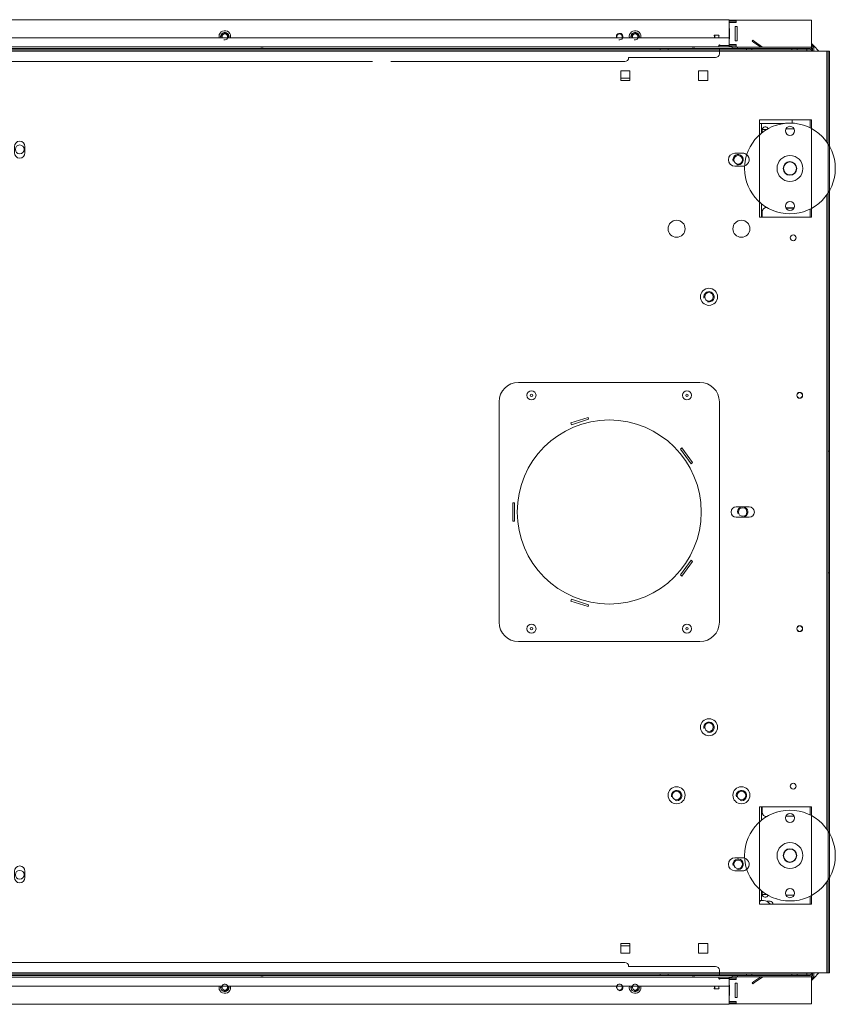
# Model space of a CAD drawing. Units: millimetres. Extents: x -1424 to 4854, y -594 to 3098.
# Drawn here: x 1254 to 1883, y -594 to 165 of the extents above; entities that cross this region are included whole.
import ezdxf
from ezdxf.lldxf.tags import DXFTag

# ---------------------------------------------------------------- set-up
doc = ezdxf.new("R2010")
doc.units = ezdxf.units.MM
doc.layers.add('Default', color=7, linetype='Continuous')
tags = doc.linetypes.add('HIDDEN2', pattern=[4.7625, 3.175, -1.5875]).pattern_tags.tags
tags[6:7] = [DXFTag(74, 4), DXFTag(75, 0), DXFTag(340, '0'), DXFTag(46, 0.0), DXFTag(50, 0.0), DXFTag(44, 0.0), DXFTag(45, 0.0)]
tags[4:5] = [DXFTag(74, 4), DXFTag(75, 0), DXFTag(340, '0'), DXFTag(46, 0.0), DXFTag(50, 0.0), DXFTag(44, 0.0), DXFTag(45, 0.0)]

# ---------------------------------------------------------------- blocks, each defined once
blk = doc.blocks.new('SE371')
at = {"layer": 'Default', "color": 7, "linetype": 'Continuous', "lineweight": 13}
for p, q in [((4007.72, 771.21), (4009.22, 771.21)), ((5151.22, 771.21), (5152.72, 771.21))]:
    blk.add_line(p, q, dxfattribs=at)
blk = doc.blocks.new('SE372')
at = {"layer": 'Default', "color": 7, "linetype": 'Continuous', "lineweight": 13}
for p, q in [((4007.72, 764.21), (4007.72, 771.21)), ((5152.72, 771.21), (5152.72, 764.21)), ((4007.72, 764.21), (4007.72, 763.69)), ((5152.72, 763.69), (5152.72, 764.21)), ((4007.72, 707.71), (4007.72, 698.96)), ((5152.72, 698.96), (5152.72, 707.71))]:
    blk.add_line(p, q, dxfattribs=at)
for centre, radius in [((4580.22, 751.21), 3.35), ((4025.72, 743.21), 3.32), ((5134.72, 743.21), 3.32), ((4023.22, 690.21), 3.32), ((4073.22, 690.21), 3.32)]:
    blk.add_circle(centre, radius, dxfattribs=at)
at = {"layer": 'Default', "color": 7, "linetype": 'Continuous', "lineweight": 5}
for centre in [(4025.72, 743.21), (5134.72, 743.21), (4023.22, 690.21), (4073.22, 690.21)]:
    blk.add_arc(centre, 4, 255, 195, dxfattribs=at)
at = {"layer": 'Default', "color": 7, "linetype": 'Continuous', "lineweight": 13}
for centre, start, end in [((4002.72, 707.71), 0, 15.95236), ((5157.72, 707.71), 164.04765, 180)]:
    blk.add_arc(centre, 5, start, end, dxfattribs=at)
blk = doc.blocks.new('SE374')
at = {"layer": 'Default', "color": 7, "linetype": 'Continuous', "lineweight": 13}
for p, q in [((5170.54, 771.21), (5152.72, 771.21)), ((5176.37, 773.96), (5176.37, 771.43))]:
    blk.add_line(p, q, dxfattribs=at)
blk = doc.blocks.new('SE375')
at = {"layer": 'Default', "color": 7, "linetype": 'Continuous', "lineweight": 13}
for p, q in [((4009.22, 171.71), (4007.72, 171.71)), ((5152.72, 171.71), (5151.22, 171.71))]:
    blk.add_line(p, q, dxfattribs=at)
blk = doc.blocks.new('SE376')
at = {"layer": 'Default', "color": 7, "linetype": 'Continuous', "lineweight": 13}
for p, q in [((4007.72, 243.96), (4007.72, 235.21)), ((5152.72, 235.21), (5152.72, 243.96)), ((4007.72, 179.24), (4007.72, 178.71)), ((4007.72, 171.71), (4007.72, 178.71)), ((5152.72, 178.71), (5152.72, 179.24)), ((5152.72, 178.71), (5152.72, 171.71))]:
    blk.add_line(p, q, dxfattribs=at)
for centre, radius in [((5087.22, 252.71), 3.32), ((5137.22, 252.71), 3.32), ((4025.72, 199.71), 3.32), ((5134.72, 199.71), 3.32), ((4580.22, 191.71), 3.35)]:
    blk.add_circle(centre, radius, dxfattribs=at)
at = {"layer": 'Default', "color": 7, "linetype": 'Continuous', "lineweight": 5}
for centre in [(5087.22, 252.71), (5137.22, 252.71), (4025.72, 199.71), (5134.72, 199.71)]:
    blk.add_arc(centre, 4, 255, 195, dxfattribs=at)
at = {"layer": 'Default', "color": 7, "linetype": 'Continuous', "lineweight": 13}
for centre, start, end in [((4002.72, 235.21), 344.04765, 360), ((5157.72, 235.21), 180, 195.95236)]:
    blk.add_arc(centre, 5, start, end, dxfattribs=at)
blk = doc.blocks.new('SE378')
at = {"layer": 'Default', "color": 7, "linetype": 'Continuous', "lineweight": 13}
blk.add_line((5152.72, 171.71), (5154.37, 171.71), dxfattribs=at)
for centre, radius, start, end in [((5150.87, 171.71), 1, 290.48732, 360), ((5154.37, 165.71), 6, 32.79717, 90)]:
    blk.add_arc(centre, radius, start, end, dxfattribs=at)
blk = doc.blocks.new('SE380')
at = {"layer": 'Default', "color": 7, "linetype": 'Continuous', "lineweight": 13}
for p, q in [((5153.22, 766.46), (5152.72, 766.46)), ((5156.69, 766.46), (5153.22, 766.46)), ((5153.22, 764.08), (5153.22, 766.46)), ((5152.72, 702.96), (5153.22, 702.96)), ((5153.22, 698.96), (5153.22, 702.96)), ((5153.22, 239.96), (5153.22, 243.96)), ((5152.72, 239.96), (5153.22, 239.96)), ((5152.72, 176.46), (5153.22, 176.46)), ((5153.22, 178.85), (5153.22, 176.46)), ((5153.22, 176.46), (5156.69, 176.46))]:
    blk.add_line(p, q, dxfattribs=at)
for centre in [(5112.22, 637.46), (5138.22, 471.46), (5112.22, 305.46)]:
    blk.add_circle(centre, 3.32, dxfattribs=at)
for centre, start, end in [((5156.72, 702.96), 90, 180), ((5156.72, 239.96), 180, 270)]:
    blk.add_arc(centre, 3.5, start, end, dxfattribs=at)
at = {"layer": 'Default', "color": 7, "linetype": 'Continuous', "lineweight": 5}
for centre in [(5112.22, 637.46), (5138.22, 471.46), (5112.22, 305.46)]:
    blk.add_arc(centre, 4, 255, 195, dxfattribs=at)
blk = doc.blocks.new('SE384')
at = {"layer": 'Default', "color": 7, "linetype": 'Continuous', "lineweight": 15}
for p, q in [((5203.22, 756.78), (5203.22, 826.96)), ((5203.22, 226.78), (5203.22, 716.15)), ((5203.22, 115.96), (5203.22, 186.15))]:
    blk.add_line(p, q, dxfattribs=at)
blk = doc.blocks.new('SE385')
at = {"layer": 'Default', "color": 7, "linetype": 'Continuous', "lineweight": 13}
for p, q in [((5205.22, 826.96), (5205.22, 753.63)), ((5205.22, 719.3), (5205.22, 223.63)), ((5205.22, 189.3), (5205.22, 115.96))]:
    blk.add_line(p, q, dxfattribs=at)
at = {"layer": 'Default', "color": 7, "linetype": 'HIDDEN2', "lineweight": 15}
for p, q in [((5205.22, 753.63), (5205.22, 719.3)), ((5205.22, 223.63), (5205.22, 189.3))]:
    blk.add_line(p, q, dxfattribs=at)
blk = doc.blocks.new('SE388')
at = {"layer": 'Default', "color": 7, "linetype": 'Continuous', "lineweight": 13}
for p, q in [((5151.22, 243.96), (5151.22, 232.4)), ((5151.22, 180.53), (5151.22, 168.96))]:
    blk.add_line(p, q, dxfattribs=at)
at = {"layer": 'Default', "color": 7, "linetype": 'HIDDEN2', "lineweight": 15}
blk.add_line((5151.22, 232.4), (5151.22, 180.53), dxfattribs=at)
blk = doc.blocks.new('SE389')
at = {"layer": 'Default', "color": 7, "linetype": 'Continuous', "lineweight": 13}
for p, q in [((5191.22, 237.33), (5191.22, 243.96)), ((5191.22, 168.96), (5191.22, 175.6))]:
    blk.add_line(p, q, dxfattribs=at)
at = {"layer": 'Default', "color": 7, "linetype": 'HIDDEN2', "lineweight": 15}
blk.add_line((5191.22, 175.6), (5191.22, 237.33), dxfattribs=at)
blk = doc.blocks.new('SE390')
at = {"layer": 'Default', "color": 7, "linetype": 'Continuous', "lineweight": 13}
for p, q in [((5151.22, 773.96), (5151.22, 762.4)), ((5151.22, 710.53), (5151.22, 698.96))]:
    blk.add_line(p, q, dxfattribs=at)
at = {"layer": 'Default', "color": 7, "linetype": 'HIDDEN2', "lineweight": 15}
blk.add_line((5151.22, 762.4), (5151.22, 710.53), dxfattribs=at)
blk = doc.blocks.new('SE391')
at = {"layer": 'Default', "color": 7, "linetype": 'Continuous', "lineweight": 13}
for p, q in [((5191.22, 767.33), (5191.22, 773.96)), ((5191.22, 698.96), (5191.22, 705.6))]:
    blk.add_line(p, q, dxfattribs=at)
at = {"layer": 'Default', "color": 7, "linetype": 'HIDDEN2', "lineweight": 15}
blk.add_line((5191.22, 705.6), (5191.22, 767.33), dxfattribs=at)
blk = doc.blocks.new('SE398')
at = {"layer": 'Default', "color": 7, "linetype": 'Continuous', "lineweight": 13}
for start, end in [(71.85503, 90), (270, 309.09982)]:
    blk.add_arc((5138.22, 199.71), 5, start, end, dxfattribs=at)
at = {"layer": 'Default', "color": 7, "linetype": 'HIDDEN2', "lineweight": 15}
blk.add_arc((5138.22, 199.71), 5, 309.09982, 71.85503, dxfattribs=at)
blk = doc.blocks.new('SE399')
at = {"layer": 'Default', "color": 7, "linetype": 'Continuous', "lineweight": 13}
for start, end in [(50.90018, 90), (270, 288.14497)]:
    blk.add_arc((5138.22, 743.21), 5, start, end, dxfattribs=at)
at = {"layer": 'Default', "color": 7, "linetype": 'HIDDEN2', "lineweight": 15}
blk.add_arc((5138.22, 743.21), 5, 288.14497, 50.90018, dxfattribs=at)
blk = doc.blocks.new('SE400')
at = {"layer": 'Default', "color": 7, "linetype": 'HIDDEN2', "lineweight": 15}
for p, q in [((4113.22, 123.96), (4285.6, 123.96)), ((4300.46, 123.96), (5047.22, 123.96))]:
    blk.add_line(p, q, dxfattribs=at)
blk = doc.blocks.new('SE401')
at = {"layer": 'Default', "color": 7, "linetype": 'HIDDEN2', "lineweight": 15}
for p, q in [((4852.56, 818.96), (4113.22, 818.96)), ((5047.22, 818.96), (4866.75, 818.96))]:
    blk.add_line(p, q, dxfattribs=at)
blk = doc.blocks.new('SE402')
at = {"layer": 'Default', "color": 7, "linetype": 'Continuous', "lineweight": 13}
for p, q in [((3972.72, 826.96), (3972.72, 828.96)), ((3972.72, 828.96), (5187.72, 828.96)), ((5187.72, 828.96), (5187.72, 826.96)), ((3957.22, 826.96), (3955.22, 826.96)), ((3972.72, 826.96), (3957.22, 826.96)), ((5203.22, 826.96), (5187.72, 826.96)), ((5205.22, 826.96), (5203.22, 826.96)), ((4049.22, 804.21), (4049.22, 811.71)), ((4049.22, 811.71), (4056.22, 811.71)), ((4056.22, 811.71), (4056.22, 804.21)), ((4109.22, 804.21), (4109.22, 811.71)), ((4109.22, 811.71), (4116.22, 811.71)), ((4116.22, 811.71), (4116.22, 804.21)), ((5044.22, 811.71), (5051.22, 811.71)), ((5044.22, 804.21), (5044.22, 811.71)), ((5051.22, 811.71), (5051.22, 804.21)), ((5104.22, 811.71), (5111.22, 811.71)), ((5104.22, 804.21), (5104.22, 811.71)), ((5111.22, 811.71), (5111.22, 804.21)), ((4056.22, 804.21), (4049.22, 804.21)), ((4116.22, 804.21), (4109.22, 804.21)), ((5051.22, 804.21), (5044.22, 804.21)), ((5111.22, 804.21), (5104.22, 804.21)), ((4009.22, 773.96), (3969.22, 773.96)), ((5191.22, 773.96), (5151.22, 773.96)), ((4576.22, 753.46), (4576.22, 748.46)), ((4584.22, 748.46), (4584.22, 753.46)), ((4022.22, 748.21), (4028.22, 748.21)), ((5138.22, 748.21), (5132.22, 748.21)), ((4028.22, 738.21), (4022.22, 738.21)), ((5132.22, 738.21), (5138.22, 738.21)), ((3969.22, 698.96), (4009.22, 698.96)), ((5151.22, 698.96), (5191.22, 698.96)), ((4141.12, 543.05), (4141.58, 544.48)), ((4154.43, 538.73), (4141.12, 543.05)), ((4141.58, 544.48), (4154.9, 540.15)), ((4154.9, 540.15), (4154.43, 538.73)), ((4060.83, 509.59), (4069.06, 520.92)), ((4070.27, 520.04), (4062.05, 508.71)), ((4069.06, 520.92), (4070.27, 520.04)), ((4062.05, 508.71), (4060.83, 509.59)), ((4027.22, 475.46), (4017.22, 475.46)), ((4198.22, 478.46), (4199.72, 478.46)), ((4198.22, 464.46), (4198.22, 478.46)), ((4199.72, 478.46), (4199.72, 464.46)), ((5143.22, 475.46), (5133.22, 475.46)), ((4017.22, 467.46), (4027.22, 467.46)), ((4199.72, 464.46), (4198.22, 464.46)), ((5133.22, 467.46), (5143.22, 467.46)), ((4060.83, 433.34), (4062.05, 434.22)), ((4069.06, 422.01), (4060.83, 433.34)), ((4062.05, 434.22), (4070.27, 422.89)), ((4070.27, 422.89), (4069.06, 422.01)), ((4141.12, 399.87), (4154.43, 404.2)), ((4154.9, 402.77), (4141.58, 398.45)), ((4154.43, 404.2), (4154.9, 402.77)), ((4141.58, 398.45), (4141.12, 399.87)), ((4009.22, 243.96), (3969.22, 243.96)), ((5191.22, 243.96), (5151.22, 243.96)), ((4022.22, 204.71), (4028.22, 204.71)), ((5138.22, 204.71), (5132.22, 204.71)), ((4028.22, 194.71), (4022.22, 194.71)), ((4576.22, 189.46), (4576.22, 194.46)), ((4584.22, 194.46), (4584.22, 189.46)), ((5132.22, 194.71), (5138.22, 194.71)), ((3969.22, 168.96), (4009.22, 168.96)), ((5151.22, 168.96), (5191.22, 168.96)), ((4049.22, 131.21), (4049.22, 138.71)), ((4049.22, 138.71), (4056.22, 138.71)), ((4056.22, 138.71), (4056.22, 131.21)), ((4109.22, 131.21), (4109.22, 138.71)), ((4109.22, 138.71), (4116.22, 138.71)), ((4116.22, 138.71), (4116.22, 131.21)), ((5044.22, 131.21), (5044.22, 138.71)), ((5044.22, 138.71), (5051.22, 138.71)), ((5051.22, 138.71), (5051.22, 131.21)), ((5104.22, 131.21), (5104.22, 138.71)), ((5104.22, 138.71), (5111.22, 138.71)), ((5111.22, 138.71), (5111.22, 131.21)), ((4056.22, 131.21), (4049.22, 131.21)), ((4116.22, 131.21), (4109.22, 131.21)), ((5051.22, 131.21), (5044.22, 131.21)), ((5111.22, 131.21), (5104.22, 131.21)), ((3955.22, 115.96), (3957.22, 115.96)), ((3957.22, 115.96), (3972.72, 115.96)), ((3972.72, 113.96), (3972.72, 115.96)), ((5187.72, 113.96), (3972.72, 113.96)), ((5187.72, 115.96), (5203.22, 115.96)), ((5187.72, 115.96), (5187.72, 113.96)), ((5203.22, 115.96), (5205.22, 115.96))]:
    blk.add_line(p, q, dxfattribs=at)
at = {"layer": 'Default', "color": 7, "linetype": 'HIDDEN2', "lineweight": 15}
for p, q in [((3972.72, 827.96), (5187.72, 827.96)), ((3980.12, 828.96), (3980.12, 827.96)), ((3984.32, 827.96), (3984.32, 828.96)), ((4015.12, 828.96), (4015.12, 827.96)), ((4019.32, 827.96), (4019.32, 828.96)), ((4040.22, 827.96), (4040.22, 828.96)), ((4040.22, 827.96), (4040.22, 826.96)), ((4079.62, 828.96), (4079.62, 827.96)), ((4085.82, 827.96), (4085.82, 828.96)), ((5074.62, 828.96), (5074.62, 827.96)), ((5080.82, 827.96), (5080.82, 828.96)), ((5120.22, 827.96), (5120.22, 828.96)), ((5120.22, 826.96), (5120.22, 827.96)), ((5141.12, 828.96), (5141.12, 827.96)), ((5145.32, 827.96), (5145.32, 828.96)), ((5176.12, 828.96), (5176.12, 827.96)), ((5180.32, 827.96), (5180.32, 828.96)), ((3956.22, 826.96), (3956.22, 115.96)), ((4040.22, 824.96), (4040.22, 826.96)), ((4110.22, 821.96), (4043.22, 821.96)), ((5117.22, 821.96), (5050.22, 821.96)), ((5120.22, 826.96), (5120.22, 824.96)), ((5204.22, 826.96), (5204.22, 115.96)), ((5005.54, 540.15), (5018.85, 544.48)), ((5006, 538.73), (5005.54, 540.15)), ((5019.32, 543.05), (5006, 538.73)), ((5018.85, 544.48), (5019.32, 543.05)), ((3955.22, 518.42), (3956.22, 518.42)), ((5090.16, 520.04), (5091.38, 520.92)), ((5098.39, 508.71), (5090.16, 520.04)), ((5091.38, 520.92), (5099.6, 509.59)), ((5205.22, 518.42), (5204.22, 518.42)), ((5099.6, 509.59), (5098.39, 508.71)), ((4960.72, 478.46), (4962.22, 478.46)), ((4960.72, 464.46), (4960.72, 478.46)), ((4962.22, 478.46), (4962.22, 464.46)), ((4962.22, 464.46), (4960.72, 464.46)), ((5090.16, 422.89), (5098.39, 434.22)), ((5099.6, 433.34), (5091.38, 422.01)), ((5098.39, 434.22), (5099.6, 433.34)), ((3955.22, 424.51), (3956.22, 424.51)), ((5091.38, 422.01), (5090.16, 422.89)), ((5205.22, 424.51), (5204.22, 424.51)), ((5005.54, 402.77), (5006, 404.2)), ((5018.85, 398.45), (5005.54, 402.77)), ((5006, 404.2), (5019.32, 399.87)), ((5019.32, 399.87), (5018.85, 398.45)), ((5187.72, 114.96), (3972.72, 114.96)), ((3980.12, 114.96), (3980.12, 113.96)), ((3984.32, 113.96), (3984.32, 114.96)), ((4015.12, 114.96), (4015.12, 113.96)), ((4019.32, 113.96), (4019.32, 114.96)), ((4040.22, 115.96), (4040.22, 117.96)), ((4040.22, 115.96), (4040.22, 114.96)), ((4040.22, 114.96), (4040.22, 113.96)), ((4043.22, 120.96), (4110.22, 120.96)), ((4079.62, 114.96), (4079.62, 113.96)), ((4085.82, 113.96), (4085.82, 114.96)), ((5050.22, 120.96), (5117.22, 120.96)), ((5074.62, 114.96), (5074.62, 113.96)), ((5080.82, 113.96), (5080.82, 114.96)), ((5120.22, 117.96), (5120.22, 115.96)), ((5120.22, 114.96), (5120.22, 115.96)), ((5120.22, 114.96), (5120.22, 113.96)), ((5141.12, 114.96), (5141.12, 113.96)), ((5145.32, 113.96), (5145.32, 114.96)), ((5176.12, 114.96), (5176.12, 113.96)), ((5180.32, 113.96), (5180.32, 114.96))]:
    blk.add_line(p, q, dxfattribs=at)
at = {"layer": 'Default', "color": 7, "linetype": 'Continuous', "lineweight": 15}
for p, q in [((5187.72, 826.96), (3972.72, 826.96)), ((3972.72, 115.96), (5187.72, 115.96))]:
    blk.add_line(p, q, dxfattribs=at)
at = {"layer": 'Default', "color": 7, "linetype": 'Continuous', "lineweight": 13}
for centre, radius in [((4023.22, 689.96), 6.58), ((4073.22, 689.96), 6.58), ((5087.22, 689.96), 6.58), ((5137.22, 689.96), 6.58), ((3983.22, 682.96), 2.25), ((5177.22, 682.96), 2.25), ((4048.22, 637.46), 6.58), ((5112.22, 637.46), 6.58), ((3978.22, 561.46), 2.25), ((4065.22, 561.46), 1), ((4185.22, 561.46), 1), ((4975.22, 561.46), 1), ((5095.22, 561.46), 1), ((5182.22, 561.46), 2.25), ((4125.22, 471.46), 71), ((3978.22, 381.46), 2.25), ((4065.22, 381.46), 1), ((4185.22, 381.46), 1), ((4975.22, 381.46), 1), ((5095.22, 381.46), 1), ((5182.22, 381.46), 2.25), ((4048.22, 305.46), 6.58), ((5112.22, 305.46), 6.58), ((3983.22, 259.96), 2.25), ((4023.22, 252.96), 6.58), ((4073.22, 252.96), 6.58), ((5087.22, 252.96), 6.58), ((5137.22, 252.96), 6.58), ((5177.22, 259.96), 2.25)]:
    blk.add_circle(centre, radius, dxfattribs=at)
at = {"layer": 'Default', "color": 7, "linetype": 'HIDDEN2', "lineweight": 15}
blk.add_circle((5035.22, 471.46), 71, dxfattribs=at)
for centre, start, end in [((4043.22, 824.96), 180, 270), ((4113.22, 821.96), 180, 270), ((5047.22, 821.96), 270, 360), ((5117.22, 824.96), 270, 360), ((4113.22, 120.96), 90, 180), ((5047.22, 120.96), 0, 90), ((4043.22, 117.96), 90, 180), ((5117.22, 117.96), 0, 90)]:
    blk.add_arc(centre, 3, start, end, dxfattribs=at)
at = {"layer": 'Default', "color": 7, "linetype": 'Continuous', "lineweight": 13}
for centre, radius, start, end in [((4580.22, 753.46), 4, 0, 180), ((4028.22, 743.21), 5, 270, 90), ((4580.22, 748.46), 4, 180, 360), ((5132.22, 743.21), 5, 90, 270), ((4017.22, 471.46), 4, 90, 270), ((4027.22, 471.46), 4, 270, 90), ((5133.22, 471.46), 4, 90, 270), ((5143.22, 471.46), 4, 270, 90), ((4028.22, 199.71), 5, 270, 90), ((4580.22, 194.46), 4, 0, 180), ((5132.22, 199.71), 5, 90, 270), ((4580.22, 189.46), 4, 180, 360)]:
    blk.add_arc(centre, radius, start, end, dxfattribs=at)
blk = doc.blocks.new('SE403')
at = {"layer": 'Default', "color": 7, "linetype": 'Continuous', "lineweight": 13}
for p, q in [((5134.22, 829.96), (5133.22, 829.96)), ((5191.22, 829.96), (5190.23, 829.96))]:
    blk.add_line(p, q, dxfattribs=at)
blk = doc.blocks.new('SE405')
at = {"layer": 'Default', "color": 7, "linetype": 'Continuous', "lineweight": 13}
for p, q in [((3969.22, 850.96), (4027.22, 850.96)), ((3969.22, 850.96), (3969.22, 848.96)), ((4027.22, 850.96), (4032.72, 850.96)), ((4027.22, 848.96), (4027.22, 850.96)), ((5127.72, 850.96), (5133.22, 850.96)), ((5133.22, 850.96), (5191.22, 850.96)), ((5133.22, 850.96), (5133.22, 848.96)), ((5191.22, 848.96), (5191.22, 850.96)), ((3969.22, 848.96), (3969.22, 831.96)), ((4026.47, 834.96), (4026.47, 845.96)), ((4026.47, 845.96), (4027.97, 845.96)), ((4027.22, 849.96), (4032.72, 849.96)), ((4027.22, 848.96), (4032.72, 848.96)), ((4027.97, 845.96), (4027.97, 834.96)), ((4032.47, 836.46), (4032.47, 844.46)), ((4032.47, 844.46), (4032.72, 844.46)), ((5127.72, 849.96), (5133.22, 849.96)), ((5127.72, 848.96), (5133.22, 848.96)), ((5127.72, 844.46), (5127.97, 844.46)), ((5127.97, 844.46), (5127.97, 836.46)), ((5132.47, 845.96), (5133.97, 845.96)), ((5132.47, 834.96), (5132.47, 845.96)), ((5133.97, 845.96), (5133.97, 834.96)), ((5191.22, 831.96), (5191.22, 848.96)), ((4032.72, 836.46), (4032.47, 836.46)), ((5127.97, 836.46), (5127.72, 836.46)), ((3967.22, 826.96), (3967.22, 828.96)), ((3968.22, 827.96), (3968.22, 828.96)), ((3969.22, 829.96), (3969.22, 831.96)), ((4027.97, 834.96), (4026.47, 834.96)), ((4027.22, 829.96), (4027.22, 831.96)), ((4032.72, 831.96), (4027.22, 831.96)), ((4032.72, 830.96), (4027.22, 830.96)), ((4030.22, 829.96), (4027.22, 829.96)), ((5133.22, 831.96), (5127.72, 831.96)), ((5133.22, 830.96), (5127.72, 830.96)), ((5133.22, 829.96), (5130.22, 829.96)), ((5133.97, 834.96), (5132.47, 834.96)), ((5133.22, 831.96), (5133.22, 829.96)), ((5191.22, 831.96), (5191.22, 829.96)), ((5192.22, 828.96), (5192.22, 827.96)), ((5193.22, 828.96), (5193.22, 826.96))]:
    blk.add_line(p, q, dxfattribs=at)
for centre, radius, start, end in [((3969.22, 828.96), 2, 90, 180), ((3969.22, 828.96), 1, 90, 180), ((5191.22, 828.96), 2, 0, 90), ((5191.22, 828.96), 1, 0, 90)]:
    blk.add_arc(centre, radius, start, end, dxfattribs=at)
blk = doc.blocks.new('SE406')
at = {"layer": 'Default', "color": 7, "linetype": 'Continuous', "lineweight": 13}
for p, q in [((3963.36, 826.96), (3967.36, 830.96)), ((3967.36, 830.96), (3969.22, 832.82)), ((3967.36, 830.96), (3969.22, 831.89)), ((5191.22, 832.82), (5193.08, 830.96)), ((5191.22, 831.89), (5193.08, 830.96)), ((5193.08, 830.96), (5197.08, 826.96))]:
    blk.add_line(p, q, dxfattribs=at)
blk = doc.blocks.new('SE409')
at = {"layer": 'Default', "color": 7, "linetype": 'Continuous', "lineweight": 13}
for p, q in [((5190.22, 773.96), (5190.22, 767.85)), ((5190.22, 705.08), (5190.22, 698.96))]:
    blk.add_line(p, q, dxfattribs=at)
blk = doc.blocks.new('SE410')
at = {"layer": 'Default', "color": 7, "linetype": 'Continuous', "lineweight": 13}
blk.add_arc((5155.72, 766.46), 2.25, 17.45734, 180, dxfattribs=at)
blk = doc.blocks.new('SE413')
at = {"layer": 'Default', "color": 7, "linetype": 'Continuous', "lineweight": 13}
for p, q in [((5139.22, 829.96), (5134.22, 829.96)), ((5134.22, 829.96), (5134.22, 828.96)), ((5134.22, 828.96), (5134.22, 829.96)), ((5134.22, 828.96), (5134.22, 829.96)), ((5134.22, 828.96), (5134.22, 829.96)), ((5134.22, 828.96), (5134.22, 829.96)), ((5139.22, 829.96), (5190.22, 829.96)), ((5145.61, 834.55), (5146.18, 835.37)), ((5145.61, 834.55), (5146.18, 835.37)), ((5145.61, 834.55), (5146.84, 833.69)), ((5146.18, 835.37), (5147.41, 834.51)), ((5146.84, 833.69), (5152.16, 829.96)), ((5147.41, 834.51), (5153.64, 830.15)), ((5187.72, 828.96), (5190.22, 828.96)), ((5190.22, 827.96), (5187.72, 827.96)), ((5190.22, 827.96), (5191.22, 827.96)), ((5191.22, 827.96), (5191.22, 826.96)), ((5192.22, 827.96), (5192.22, 826.96))]:
    blk.add_line(p, q, dxfattribs=at)
for centre, radius, start, end in [((5154.22, 830.96), 1, 235, 270), ((5190.22, 827.96), 2, 0, 90), ((5190.22, 827.96), 1, 0, 90)]:
    blk.add_arc(centre, radius, start, end, dxfattribs=at)
blk = doc.blocks.new('SE414')
at = {"layer": 'Default', "color": 7, "linetype": 'Continuous', "lineweight": 13}
for centre in [(5182.22, 561.46), (5182.22, 381.46)]:
    blk.add_circle(centre, 2.15, dxfattribs=at)
blk = doc.blocks.new('SE418')
at = {"layer": 'Default', "color": 7, "linetype": 'Continuous', "lineweight": 13}
for p, q in [((5133.22, 112.96), (5134.22, 112.96)), ((5190.22, 112.96), (5191.22, 112.96))]:
    blk.add_line(p, q, dxfattribs=at)
blk = doc.blocks.new('SE419')
at = {"layer": 'Default', "color": 7, "linetype": 'Continuous', "lineweight": 13}
for p, q in [((3967.22, 113.96), (3967.22, 115.96)), ((3968.22, 113.96), (3968.22, 114.96)), ((5192.22, 114.96), (5192.22, 113.96)), ((5193.22, 115.96), (5193.22, 113.96)), ((3969.22, 110.96), (3969.22, 112.96)), ((3969.22, 110.96), (3969.22, 93.96)), ((4026.47, 96.96), (4026.47, 107.96)), ((4026.47, 107.96), (4027.97, 107.96)), ((4027.22, 112.96), (4030.22, 112.96)), ((4027.22, 110.96), (4027.22, 112.96)), ((4027.22, 111.96), (4032.72, 111.96)), ((4027.22, 110.96), (4032.72, 110.96)), ((4027.97, 107.96), (4027.97, 96.96)), ((4032.47, 98.46), (4032.47, 106.46)), ((4032.47, 106.46), (4032.72, 106.46)), ((5127.72, 111.96), (5133.22, 111.96)), ((5127.72, 110.96), (5133.22, 110.96)), ((5127.72, 106.46), (5127.97, 106.46)), ((5127.97, 106.46), (5127.97, 98.46)), ((5130.22, 112.96), (5133.22, 112.96)), ((5132.47, 96.96), (5132.47, 107.96)), ((5132.47, 107.96), (5133.97, 107.96)), ((5133.22, 112.96), (5133.22, 110.96)), ((5133.97, 107.96), (5133.97, 96.96)), ((5191.22, 112.96), (5191.22, 110.96)), ((5191.22, 93.96), (5191.22, 110.96)), ((3969.22, 93.96), (3969.22, 91.96)), ((4027.22, 91.96), (3969.22, 91.96)), ((4027.97, 96.96), (4026.47, 96.96)), ((4027.22, 91.96), (4027.22, 93.96)), ((4032.72, 93.96), (4027.22, 93.96)), ((4032.72, 92.96), (4027.22, 92.96)), ((4032.72, 91.96), (4027.22, 91.96)), ((4032.72, 98.46), (4032.47, 98.46)), ((5127.97, 98.46), (5127.72, 98.46)), ((5133.22, 93.96), (5127.72, 93.96)), ((5133.22, 92.96), (5127.72, 92.96)), ((5133.22, 91.96), (5127.72, 91.96)), ((5133.97, 96.96), (5132.47, 96.96)), ((5133.22, 93.96), (5133.22, 91.96)), ((5191.22, 91.96), (5133.22, 91.96)), ((5191.22, 91.96), (5191.22, 93.96))]:
    blk.add_line(p, q, dxfattribs=at)
for centre, radius, start, end in [((3969.22, 113.96), 2, 180, 270), ((3969.22, 113.96), 1, 180, 270), ((5191.22, 113.96), 2, 270, 360), ((5191.22, 113.96), 1, 270, 360)]:
    blk.add_arc(centre, radius, start, end, dxfattribs=at)
blk = doc.blocks.new('SE420')
at = {"layer": 'Default', "color": 7, "linetype": 'Continuous', "lineweight": 13}
for p, q in [((3967.36, 111.96), (3963.36, 115.96)), ((5197.08, 115.96), (5193.08, 111.96)), ((3969.22, 110.11), (3967.36, 111.96)), ((3969.22, 111.04), (3967.36, 111.96)), ((5193.08, 111.96), (5191.22, 110.11)), ((5193.08, 111.96), (5191.22, 111.04))]:
    blk.add_line(p, q, dxfattribs=at)
blk = doc.blocks.new('SE421')
at = {"layer": 'Default', "color": 7, "linetype": 'Continuous', "lineweight": 13}
for p, q in [((5190.22, 237.85), (5190.22, 243.96)), ((5190.22, 168.96), (5190.22, 175.08))]:
    blk.add_line(p, q, dxfattribs=at)
blk = doc.blocks.new('SE422')
at = {"layer": 'Default', "color": 7, "linetype": 'Continuous', "lineweight": 13}
blk.add_arc((5155.72, 176.46), 2.25, 180, 342.54265, dxfattribs=at)
blk = doc.blocks.new('SE424')
at = {"layer": 'Default', "color": 7, "linetype": 'Continuous', "lineweight": 13}
for p, q in [((5134.22, 112.96), (5134.22, 113.96)), ((5190.22, 114.96), (5187.72, 114.96)), ((5187.72, 113.96), (5190.22, 113.96)), ((5190.22, 114.96), (5191.22, 114.96)), ((5191.22, 114.96), (5191.22, 115.96)), ((5192.22, 114.96), (5192.22, 115.96)), ((5139.22, 112.96), (5134.22, 112.96)), ((5136.72, 112.96), (5134.22, 112.96)), ((5139.22, 112.96), (5190.22, 112.96)), ((5145.61, 108.38), (5146.84, 109.24)), ((5145.61, 108.38), (5146.18, 107.56)), ((5146.18, 107.56), (5147.41, 108.42)), ((5146.84, 109.24), (5152.16, 112.96)), ((5147.41, 108.42), (5153.64, 112.78))]:
    blk.add_line(p, q, dxfattribs=at)
for centre, radius, start, end in [((5190.22, 114.96), 2, 270, 360), ((5190.22, 114.96), 1, 270, 360), ((5154.22, 111.96), 1, 90, 125)]:
    blk.add_arc(centre, radius, start, end, dxfattribs=at)
blk = doc.blocks.new('SE429')
at = {"layer": 'Default', "color": 7, "linetype": 'Continuous', "lineweight": 13}
blk.add_circle((5174.72, 206.46), 5, dxfattribs=at)
blk = doc.blocks.new('SE430')
at = {"layer": 'Default', "color": 7, "linetype": 'Continuous', "lineweight": 13}
for centre, radius in [((5174.72, 206.46), 35), ((5174.72, 235.46), 3.5), ((5174.72, 177.46), 3.5)]:
    blk.add_circle(centre, radius, dxfattribs=at)
blk = doc.blocks.new('SE431')
at = {"layer": 'Default', "color": 7, "linetype": 'Continuous', "lineweight": 13}
for radius in [10, 5.25]:
    blk.add_circle((5174.72, 206.46), radius, dxfattribs=at)
blk = doc.blocks.new('SE432')
at = {"layer": 'Default', "color": 7, "linetype": 'Continuous', "lineweight": 13}
for p, q in [((5164.22, 239.85), (5164.22, 239.96)), ((5164.22, 239.96), (5164.58, 239.96)), ((5177.88, 236.96), (5171.55, 236.96)), ((5177.88, 236.96), (5171.56, 236.96)), ((5171.55, 175.97), (5177.88, 175.97)), ((5171.56, 175.96), (5177.88, 175.96)), ((5164.22, 172.96), (5164.22, 173.08)), ((5164.58, 172.96), (5164.22, 172.96))]:
    blk.add_line(p, q, dxfattribs=at)
blk = doc.blocks.new('SE433')
at = {"layer": 'Default', "color": 7, "linetype": 'Continuous', "lineweight": 13}
blk.add_circle((5174.72, 736.46), 5, dxfattribs=at)
blk = doc.blocks.new('SE434')
at = {"layer": 'Default', "color": 7, "linetype": 'Continuous', "lineweight": 13}
for centre, radius in [((5174.72, 736.46), 35), ((5174.72, 765.46), 3.5), ((5174.72, 707.46), 3.5)]:
    blk.add_circle(centre, radius, dxfattribs=at)
blk = doc.blocks.new('SE435')
at = {"layer": 'Default', "color": 7, "linetype": 'Continuous', "lineweight": 13}
for radius in [10, 5.25]:
    blk.add_circle((5174.72, 736.46), radius, dxfattribs=at)
blk = doc.blocks.new('SE436')
at = {"layer": 'Default', "color": 7, "linetype": 'Continuous', "lineweight": 13}
for p, q in [((5164.22, 769.85), (5164.22, 769.96)), ((5164.22, 769.96), (5164.58, 769.96)), ((5177.88, 766.96), (5171.55, 766.96)), ((5177.88, 766.96), (5171.56, 766.96)), ((5164.22, 702.96), (5164.22, 703.08)), ((5164.58, 702.96), (5164.22, 702.96)), ((5171.55, 705.97), (5177.88, 705.97)), ((5171.56, 705.96), (5177.88, 705.96))]:
    blk.add_line(p, q, dxfattribs=at)
blk = doc.blocks.new('SE442')
at = {"layer": 'Default', "color": 7, "linetype": 'Continuous', "lineweight": 13}
for p, q in [((4766.22, 829.21), (4768.22, 829.21)), ((4766.22, 828.96), (4766.22, 829.21)), ((4768.22, 829.21), (4768.22, 828.96))]:
    blk.add_line(p, q, dxfattribs=at)
blk = doc.blocks.new('SE444')
at = {"layer": 'Default', "color": 7, "linetype": 'Continuous', "lineweight": 13}
for p, q in [((5101.22, 829.21), (5099.22, 829.21)), ((5099.22, 829.21), (5099.22, 828.96)), ((5101.22, 828.96), (5101.22, 829.21))]:
    blk.add_line(p, q, dxfattribs=at)
blk = doc.blocks.new('SE446')
at = {"layer": 'Default', "color": 7, "linetype": 'Continuous', "lineweight": 13}
for p, q in [((4965.22, 571.46), (5105.22, 571.46)), ((4950.22, 386.46), (4950.22, 556.46)), ((5120.22, 556.46), (5120.22, 386.46)), ((5105.22, 371.46), (4965.22, 371.46))]:
    blk.add_line(p, q, dxfattribs=at)
for centre in [(4975.22, 561.46), (5095.22, 561.46), (4975.22, 381.46), (5095.22, 381.46)]:
    blk.add_circle(centre, 3.5, dxfattribs=at)
for centre, start, end in [((4965.22, 556.46), 90, 180), ((5105.22, 556.46), 0, 90), ((4965.22, 386.46), 180, 270), ((5105.22, 386.46), 270, 360)]:
    blk.add_arc(centre, 15, start, end, dxfattribs=at)
blk = doc.blocks.new('SE447')
at = {"layer": 'Default', "color": 7, "linetype": 'Continuous', "lineweight": 13}
for p, q in [((4032.72, 837.21), (4032.72, 831.21)), ((4032.72, 837.21), (5127.72, 837.21)), ((5127.72, 837.21), (5127.72, 831.21)), ((4032.72, 831.21), (4039.72, 831.21)), ((4040.72, 831.21), (4040.72, 830.21)), ((5119.72, 830.21), (5119.72, 831.21)), ((5120.72, 831.21), (5127.72, 831.21))]:
    blk.add_line(p, q, dxfattribs=at)
for centre in [(4040.22, 831.21), (5120.22, 831.21)]:
    blk.add_arc(centre, 0.5, 0, 180, dxfattribs=at)
blk = doc.blocks.new('SE448')
at = {"layer": 'Default', "color": 7, "linetype": 'Continuous', "lineweight": 13}
for p, q in [((4030.22, 830.21), (4033.22, 830.21)), ((4030.22, 830.21), (4030.22, 828.96)), ((4032.22, 830.21), (4032.66, 830.21)), ((4033.22, 830.21), (5127.22, 830.21)), ((5127.22, 830.21), (5130.22, 830.21)), ((5127.78, 830.21), (5128.21, 830.21)), ((5130.22, 828.96), (5130.22, 830.21)), ((4109.22, 806.21), (4116.22, 806.21)), ((5044.22, 806.21), (5051.22, 806.21))]:
    blk.add_line(p, q, dxfattribs=at)
blk = doc.blocks.new('SE449')
at = {"layer": 'Default', "color": 7, "linetype": 'Continuous', "lineweight": 13}
for start, end in [(0, 197.92021), (342.07979, 360)]:
    blk.add_arc((5055.22, 838.21), 3.25, start, end, dxfattribs=at)
blk = doc.blocks.new('SE450')
at = {"layer": 'Default', "color": 7, "linetype": 'Continuous', "lineweight": 13}
for start, end in [(0, 192.83959), (347.16041, 360)]:
    blk.add_arc((5055.22, 838.21), 4.5, start, end, dxfattribs=at)
blk = doc.blocks.new('SE451')
at = {"layer": 'Default', "color": 7, "linetype": 'Continuous', "lineweight": 13}
for start, end in [(0, 197.92021), (342.07979, 360)]:
    blk.add_arc((4738.55, 838.21), 3.25, start, end, dxfattribs=at)
blk = doc.blocks.new('SE452')
at = {"layer": 'Default', "color": 7, "linetype": 'Continuous', "lineweight": 13}
for start, end in [(0, 192.83959), (347.16041, 360)]:
    blk.add_arc((4738.55, 838.21), 4.5, start, end, dxfattribs=at)
blk = doc.blocks.new('SE457')
at = {"layer": 'Default', "color": 7, "linetype": 'Continuous', "lineweight": 13}
for start, end in [(0, 208.93342), (331.06658, 360)]:
    blk.add_arc((5043.22, 838.21), 2.07, start, end, dxfattribs=at)
blk = doc.blocks.new('SE459')
at = {"layer": 'Default', "color": 7, "linetype": 'Continuous', "lineweight": 13}
for p, q in [((4032.72, 837.21), (4032.72, 851.21)), ((4032.72, 851.21), (5127.72, 851.21)), ((5127.72, 851.21), (5127.72, 837.21)), ((4043.92, 839.21), (4040.72, 839.21)), ((4040.72, 838.71), (4040.72, 837.21)), ((4043.92, 837.21), (4043.92, 838.71)), ((5119.72, 839.21), (5116.52, 839.21)), ((5116.52, 838.71), (5116.52, 837.21)), ((5119.72, 837.21), (5119.72, 838.71))]:
    blk.add_line(p, q, dxfattribs=at)
for centre, start, end in [((4040.72, 838.96), 90, 270), ((4043.92, 838.96), 270, 90), ((5116.52, 838.96), 90, 270), ((5119.72, 838.96), 270, 90)]:
    blk.add_arc(centre, 0.25, start, end, dxfattribs=at)
at = {"layer": 'Default', "color": 7, "linetype": 'Continuous', "lineweight": 5}
for centre in [(4117.22, 838.21), (5043.22, 838.21)]:
    blk.add_arc(centre, 2.5, 255, 195, dxfattribs=at)
blk = doc.blocks.new('SE462')
at = {"layer": 'Default', "color": 7, "linetype": 'Continuous', "lineweight": 13}
for start, end in [(0, 208.93342), (331.06658, 360)]:
    blk.add_arc((4738.55, 838.21), 2.07, start, end, dxfattribs=at)
blk = doc.blocks.new('SE463')
at = {"layer": 'Default', "color": 7, "linetype": 'Continuous', "lineweight": 13}
for start, end in [(0, 208.93342), (331.06658, 360)]:
    blk.add_arc((5055.22, 838.21), 2.07, start, end, dxfattribs=at)
blk = doc.blocks.new('SE464')
at = {"layer": 'Default', "color": 7, "linetype": 'Continuous', "lineweight": 5}
for centre in [(4105.22, 838.21), (4421.88, 838.21), (4738.55, 838.21), (5055.22, 838.21)]:
    blk.add_arc(centre, 2.5, 255, 195, dxfattribs=at)
blk = doc.blocks.new('SE467')
at = {"layer": 'Default', "color": 7, "linetype": 'Continuous', "lineweight": 13}
for p, q in [((5116.72, 839.21), (5119.72, 839.21)), ((5116.72, 837.21), (5116.72, 839.21)), ((5119.72, 837.21), (5119.72, 839.21))]:
    blk.add_line(p, q, dxfattribs=at)
blk = doc.blocks.new('SE468')
at = {"layer": 'Default', "color": 7, "linetype": 'Continuous', "lineweight": 13}
for p, q in [((5119.72, 831.21), (5120.72, 831.21)), ((5119.72, 831.21), (5119.72, 830.71)), ((5119.72, 830.71), (5119.72, 830.21)), ((5127.72, 831.21), (5127.72, 830.71)), ((5127.72, 830.71), (5127.72, 830.21))]:
    blk.add_line(p, q, dxfattribs=at)
blk = doc.blocks.new('SE469')
at = {"layer": 'Default', "color": 7, "linetype": 'Continuous', "lineweight": 13}
for p, q in [((5151.22, 171.21), (5151.73, 171.21)), ((5156.77, 171.21), (5159.37, 171.21))]:
    blk.add_line(p, q, dxfattribs=at)
blk = doc.blocks.new('SE470')
at = {"layer": 'Default', "color": 7, "linetype": 'Continuous', "lineweight": 13}
blk.add_line((5159.24, 169.21), (5159.37, 169.21), dxfattribs=at)
for radius, start in [(2.5, 5.73917), (0.5, 30)]:
    blk.add_arc((5159.37, 168.71), radius, start, 90, dxfattribs=at)
blk = doc.blocks.new('SE471')
at = {"layer": 'Default', "color": 7, "linetype": 'Continuous', "lineweight": 13}
blk.add_arc((5149.37, 158.71), 12.5, 79.78822, 81.48896, dxfattribs=at)
blk = doc.blocks.new('SE472')
at = {"layer": 'Default', "color": 7, "linetype": 'Continuous', "lineweight": 13}
for p, q in [((5099.22, 113.71), (5099.22, 113.96)), ((5101.22, 113.96), (5101.22, 113.71)), ((5101.22, 113.71), (5099.22, 113.71))]:
    blk.add_line(p, q, dxfattribs=at)
blk = doc.blocks.new('SE474')
at = {"layer": 'Default', "color": 7, "linetype": 'Continuous', "lineweight": 13}
for p, q in [((4766.22, 113.96), (4766.22, 113.71)), ((4768.22, 113.71), (4768.22, 113.96)), ((4766.22, 113.71), (4768.22, 113.71))]:
    blk.add_line(p, q, dxfattribs=at)
blk = doc.blocks.new('SE476')
at = {"layer": 'Default', "color": 7, "linetype": 'Continuous', "lineweight": 13}
for p, q in [((4032.72, 105.71), (4032.72, 111.71)), ((4039.72, 111.71), (4032.72, 111.71)), ((4040.72, 112.71), (4040.72, 111.71)), ((5119.72, 111.71), (5119.72, 112.71)), ((5127.72, 111.71), (5120.72, 111.71)), ((5127.72, 105.71), (5127.72, 111.71)), ((5127.72, 105.71), (4032.72, 105.71))]:
    blk.add_line(p, q, dxfattribs=at)
for centre in [(4040.22, 111.71), (5120.22, 111.71)]:
    blk.add_arc(centre, 0.5, 180, 360, dxfattribs=at)
blk = doc.blocks.new('SE477')
at = {"layer": 'Default', "color": 7, "linetype": 'Continuous', "lineweight": 13}
for p, q in [((4116.22, 136.71), (4109.22, 136.71)), ((5051.22, 136.71), (5044.22, 136.71)), ((4030.22, 113.96), (4030.22, 112.71)), ((5130.22, 112.71), (5130.22, 113.96)), ((4033.22, 112.71), (4030.22, 112.71)), ((4032.66, 112.71), (4032.22, 112.71)), ((5127.22, 112.71), (4033.22, 112.71)), ((5130.22, 112.71), (5127.22, 112.71)), ((5128.21, 112.71), (5127.78, 112.71))]:
    blk.add_line(p, q, dxfattribs=at)
blk = doc.blocks.new('SE482')
at = {"layer": 'Default', "color": 7, "linetype": 'Continuous', "lineweight": 13}
for start, end in [(162.07979, 360), (0, 17.92021)]:
    blk.add_arc((4738.55, 104.71), 3.25, start, end, dxfattribs=at)
blk = doc.blocks.new('SE483')
at = {"layer": 'Default', "color": 7, "linetype": 'Continuous', "lineweight": 13}
for start, end in [(167.16041, 360), (0, 12.83959)]:
    blk.add_arc((4738.55, 104.71), 4.5, start, end, dxfattribs=at)
blk = doc.blocks.new('SE484')
at = {"layer": 'Default', "color": 7, "linetype": 'Continuous', "lineweight": 13}
for start, end in [(162.07979, 360), (0, 17.92021)]:
    blk.add_arc((5055.22, 104.71), 3.25, start, end, dxfattribs=at)
blk = doc.blocks.new('SE485')
at = {"layer": 'Default', "color": 7, "linetype": 'Continuous', "lineweight": 13}
for start, end in [(167.16041, 360), (0, 12.83959)]:
    blk.add_arc((5055.22, 104.71), 4.5, start, end, dxfattribs=at)
blk = doc.blocks.new('SE487')
at = {"layer": 'Default', "color": 7, "linetype": 'Continuous', "lineweight": 13}
for start, end in [(151.06658, 360), (0, 28.93342)]:
    blk.add_arc((5043.22, 104.71), 2.07, start, end, dxfattribs=at)
blk = doc.blocks.new('SE488')
at = {"layer": 'Default', "color": 7, "linetype": 'Continuous', "lineweight": 13}
for p, q in [((4032.72, 91.71), (4032.72, 105.71)), ((4040.72, 105.71), (4040.72, 104.21)), ((4040.72, 103.71), (4043.92, 103.71)), ((4043.92, 104.21), (4043.92, 105.71)), ((5116.52, 105.71), (5116.52, 104.21)), ((5116.52, 103.71), (5119.72, 103.71)), ((5119.72, 104.21), (5119.72, 105.71)), ((5127.72, 105.71), (5127.72, 91.71)), ((5127.72, 91.71), (4032.72, 91.71))]:
    blk.add_line(p, q, dxfattribs=at)
at = {"layer": 'Default', "color": 7, "linetype": 'Continuous', "lineweight": 5}
for centre in [(4117.22, 104.71), (5043.22, 104.71)]:
    blk.add_arc(centre, 2.5, 255, 195, dxfattribs=at)
at = {"layer": 'Default', "color": 7, "linetype": 'Continuous', "lineweight": 13}
for centre, start, end in [((4040.72, 103.96), 90, 270), ((4043.92, 103.96), 270, 90), ((5116.52, 103.96), 90, 270), ((5119.72, 103.96), 270, 90)]:
    blk.add_arc(centre, 0.25, start, end, dxfattribs=at)
blk = doc.blocks.new('SE489')
at = {"layer": 'Default', "color": 7, "linetype": 'Continuous', "lineweight": 13}
for start, end in [(151.06658, 360), (0, 28.93342)]:
    blk.add_arc((5055.22, 104.71), 2.07, start, end, dxfattribs=at)
blk = doc.blocks.new('SE490')
at = {"layer": 'Default', "color": 7, "linetype": 'Continuous', "lineweight": 13}
for start, end in [(151.06658, 360), (0, 28.93342)]:
    blk.add_arc((4738.55, 104.71), 2.07, start, end, dxfattribs=at)
blk = doc.blocks.new('SE493')
at = {"layer": 'Default', "color": 7, "linetype": 'Continuous', "lineweight": 5}
for centre in [(4105.22, 104.71), (4421.88, 104.71), (4738.55, 104.71), (5055.22, 104.71)]:
    blk.add_arc(centre, 2.5, 255, 195, dxfattribs=at)
blk = doc.blocks.new('SE494')
at = {"layer": 'Default', "color": 7, "linetype": 'Continuous', "lineweight": 13}
for p, q in [((5119.72, 112.21), (5119.72, 112.71)), ((5119.72, 111.71), (5119.72, 112.21)), ((5120.72, 111.71), (5119.72, 111.71)), ((5127.72, 112.21), (5127.72, 112.71)), ((5127.72, 111.71), (5127.72, 112.21))]:
    blk.add_line(p, q, dxfattribs=at)
blk = doc.blocks.new('SE495')
at = {"layer": 'Default', "color": 7, "linetype": 'Continuous', "lineweight": 13}
for p, q in [((5116.72, 105.71), (5116.72, 103.71)), ((5119.72, 103.71), (5116.72, 103.71)), ((5119.72, 105.71), (5119.72, 103.71))]:
    blk.add_line(p, q, dxfattribs=at)

msp = doc.modelspace()

# ---------------------------------------------------------------- block references
at = {"layer": 'Default'}
for name in ['SE405', 'SE459', 'SE464', 'SE452', 'SE451', 'SE462', 'SE457', 'SE450', 'SE449', 'SE463', 'SE467', 'SE406', 'SE447', 'SE468', 'SE413', 'SE402', 'SE448', 'SE442', 'SE444', 'SE403', 'SE384', 'SE385', 'SE401', 'SE372', 'SE371', 'SE434', 'SE390', 'SE374', 'SE436', 'SE409', 'SE391', 'SE380', 'SE410', 'SE399', 'SE435', 'SE433', 'SE446', 'SE414', 'SE376', 'SE430', 'SE388', 'SE432', 'SE421', 'SE389', 'SE431', 'SE429', 'SE398', 'SE375', 'SE378', 'SE469', 'SE471', 'SE422', 'SE470', 'SE477', 'SE400', 'SE420', 'SE419', 'SE476', 'SE474', 'SE472', 'SE494', 'SE418', 'SE424', 'SE488', 'SE493', 'SE483', 'SE482', 'SE490', 'SE487', 'SE485', 'SE484', 'SE489', 'SE495']:
    msp.add_blockref(name, (-3326.29, -686.16), dxfattribs=at)

doc.saveas('drawing.dxf')
